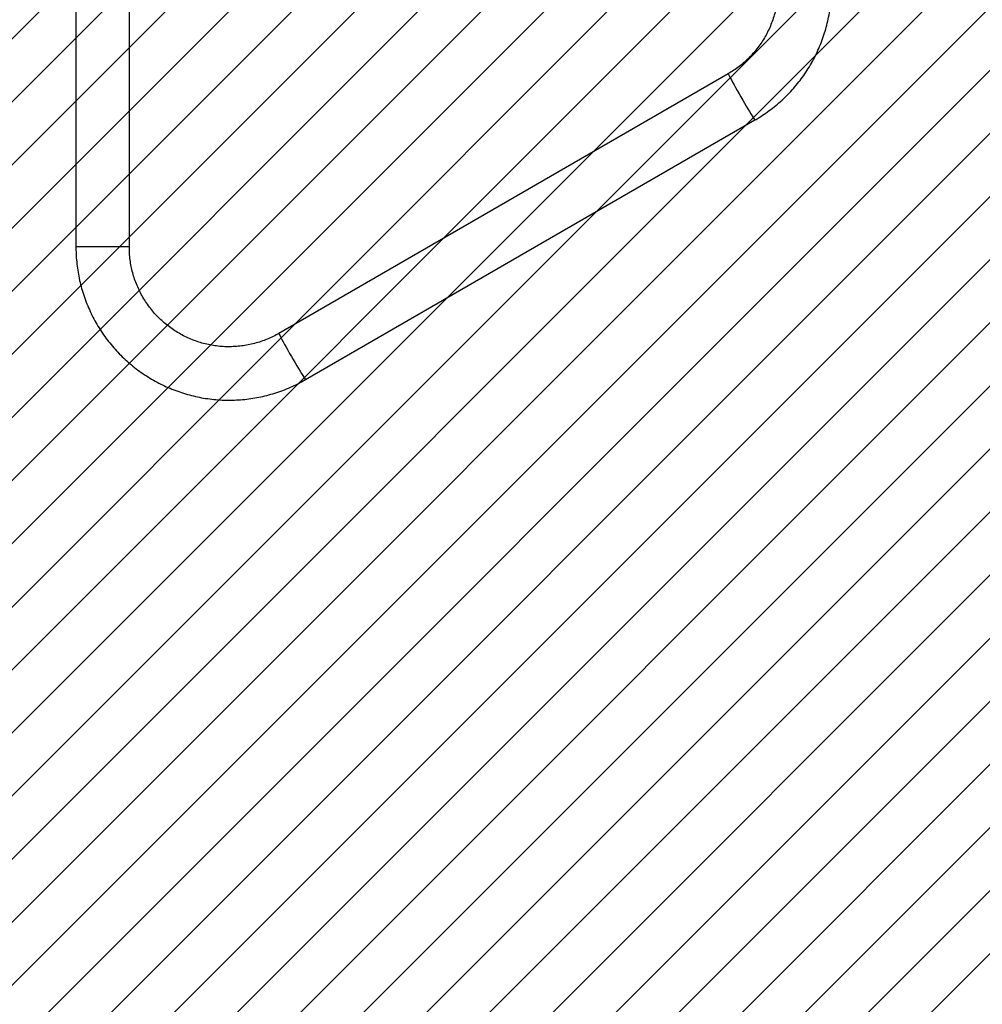
# Model space of a CAD drawing. Units: millimetres. Extents: x 530 to 1505, y -2397 to -1885.
# Drawn here: x 1100 to 1169, y -2278 to -2208 of the extents above; entities that cross this region are included whole.
import ezdxf

# ---------------------------------------------------------------- set-up
doc = ezdxf.new("R2010")
doc.units = ezdxf.units.MM
doc.header["$LTSCALE"] = 6
doc.header["$PDSIZE"] = -1
for name, color, linetype in [('VP-DIM', 7, 'Continuous'), ('VP-HIC', 6, 'Continuous'), ('VP-USE', 4, 'Continuous')]:
    doc.layers.add(name, color=color, linetype=linetype)
doc.layers.add('VP-EQ', color=7, linetype='Continuous', true_color=0x8a3492)
doc.dimstyles.get("Standard").update_dxf_attribs({"dimtxt": 14, "dimasz": 20, "dimexe": 20, "dimexo": 50, "dimgap": 20, "dimtad": 0, "dimdec": 0, "dimzin": 0, "dimdsep": 46, "dimtxsty": 'Standard', "dimcen": -0.09, "dimadec": 0, "dimazin": 0, "dimtfac": 1, "dimtdec": 4, "dimtofl": 0, "dimtmove": 0, "dimatfit": 3, "dimfxl": 70, "dimfxlon": 1, "dimtolj": 1, "dimtzin": 0, "dimarcsym": 0})

# ---------------------------------------------------------------- blocks, each defined once
blk = doc.blocks.new('1141')
at = {"color": 7, "linetype": 'Continuous', "lineweight": 25}
for p, q in [((3701.08, -997.76), (3381.22, -1182.51)), ((3400.23, -1215.41), (3720.09, -1030.66)), ((3826.52, -1092.15), (3826.52, -1275.15)), ((3826.52, -1092.15), (3864.52, -1092.15)), ((3864.52, -1275.15), (3864.52, -1092.15))]:
    blk.add_line(p, q, dxfattribs=at)
at = {"color": 7, "linetype": 'Continuous', "lineweight": 25, "flags": 128}
for points in [[(3720.09, -1030.66), (3720.1, -1030.62), (3719.99, -1030.32), (3719.72, -1029.71), (3719.27, -1028.82), (3718.66, -1027.65), (3717.91, -1026.23), (3717.01, -1024.59), (3716, -1022.76), (3714.88, -1020.76), (3713.68, -1018.65), (3712.43, -1016.45), (3711.14, -1014.21), (3709.85, -1011.97), (3708.56, -1009.77), (3707.31, -1007.65), (3706.13, -1005.66), (3705.03, -1003.82), (3704.03, -1002.18), (3703.15, -1000.77), (3702.41, -999.6), (3701.82, -998.7), (3701.4, -998.1), (3701.15, -997.79), (3701.08, -997.76)], [(3400.23, -1215.41), (3400.23, -1215.38), (3400.13, -1215.07), (3399.86, -1214.46), (3399.41, -1213.57), (3398.8, -1212.4), (3398.04, -1210.99), (3397.15, -1209.34), (3396.13, -1207.51), (3395.02, -1205.52), (3393.82, -1203.4), (3392.57, -1201.2), (3391.28, -1198.96), (3389.98, -1196.72), (3388.7, -1194.52), (3387.45, -1192.4), (3386.27, -1190.41), (3385.16, -1188.58), (3384.16, -1186.93), (3383.29, -1185.52), (3382.55, -1184.35), (3381.96, -1183.46), (3381.54, -1182.85), (3381.29, -1182.54), (3381.22, -1182.51)]]:
    blk.add_lwpolyline(points, dxfattribs=at)
at = {"color": 7, "linetype": 'Continuous', "lineweight": 25}
for points, knots in [([(3864.52, -1092.15), (3864.51, -1091.02), (3864.49, -1087.93), (3864.18, -1082.89), (3863.53, -1077.06), (3862.56, -1071.27), (3861.28, -1065.54), (3859.7, -1059.89), (3857.81, -1054.33), (3855.63, -1048.88), (3853.15, -1043.55), (3850.4, -1038.37), (3847.37, -1033.34), (3844.07, -1028.49), (3840.52, -1023.81), (3836.72, -1019.34), (3832.68, -1015.08), (3828.43, -1011.04), (3823.96, -1007.23), (3819.29, -1003.67), (3814.44, -1000.37), (3809.41, -997.33), (3804.24, -994.57), (3798.92, -992.09), (3793.47, -989.9), (3787.92, -988.01), (3782.27, -986.42), (3776.54, -985.14), (3770.75, -984.16), (3764.92, -983.5), (3759.06, -983.15), (3753.2, -983.12), (3747.33, -983.41), (3741.5, -984.01), (3735.7, -984.92), (3729.96, -986.15), (3724.3, -987.68), (3718.72, -989.52), (3713.25, -991.65), (3707.91, -994.07), (3703.87, -996.16), (3701.63, -997.44), (3701.08, -997.76)], [0, 0, 0, 0, 0.014881, 0.040586, 0.066294, 0.092001, 0.117709, 0.143416, 0.169124, 0.194831, 0.220538, 0.246246, 0.271953, 0.29766, 0.323366, 0.349073, 0.37478, 0.400486, 0.426193, 0.451899, 0.477605, 0.503311, 0.529017, 0.554723, 0.580428, 0.606134, 0.631839, 0.657545, 0.68325, 0.708955, 0.73466, 0.760365, 0.786071, 0.811776, 0.837481, 0.863186, 0.888891, 0.914596, 0.940301, 0.966007, 0.991712, 1, 1, 1, 1]), ([(3720.09, -1030.66), (3720.73, -1030.3), (3722.74, -1029.16), (3726.24, -1027.44), (3730.62, -1025.63), (3735.1, -1024.11), (3739.68, -1022.9), (3744.33, -1021.99), (3749.03, -1021.4), (3753.76, -1021.12), (3758.5, -1021.16), (3763.22, -1021.51), (3767.91, -1022.18), (3772.54, -1023.16), (3777.1, -1024.44), (3781.57, -1026.03), (3785.91, -1027.91), (3790.12, -1030.08), (3794.18, -1032.52), (3798.07, -1035.23), (3801.77, -1038.19), (3805.26, -1041.4), (3808.53, -1044.82), (3811.57, -1048.46), (3814.35, -1052.29), (3816.88, -1056.3), (3819.13, -1060.47), (3821.1, -1064.78), (3822.78, -1069.21), (3824.15, -1073.75), (3825.23, -1078.36), (3825.99, -1083.04), (3826.44, -1087.64), (3826.5, -1090.69), (3826.52, -1092.15)], [0, 0, 0, 0, 0.014882, 0.046731, 0.078585, 0.11044, 0.142294, 0.174149, 0.206004, 0.23786, 0.269715, 0.301571, 0.333426, 0.365282, 0.397137, 0.428992, 0.460847, 0.492702, 0.524556, 0.556409, 0.588263, 0.620116, 0.651968, 0.68382, 0.715671, 0.747523, 0.779373, 0.811223, 0.843073, 0.874923, 0.906772, 0.93862, 0.970469, 1, 1, 1, 1]), ([(3381.22, -1182.51), (3380.24, -1183.08), (3377.59, -1184.65), (3373.38, -1187.44), (3368.65, -1190.92), (3364.12, -1194.65), (3359.8, -1198.62), (3355.7, -1202.82), (3351.83, -1207.24), (3348.21, -1211.85), (3344.83, -1216.66), (3341.73, -1221.64), (3338.89, -1226.78), (3336.33, -1232.06), (3334.06, -1237.47), (3332.09, -1243), (3330.42, -1248.63), (3329.05, -1254.34), (3327.99, -1260.11), (3327.25, -1265.94), (3326.82, -1271.54), (3326.77, -1275.2), (3326.74, -1276.9)], [0, 0, 0, 0, 0.029764, 0.081173, 0.132586, 0.183998, 0.235412, 0.286825, 0.338239, 0.389653, 0.441067, 0.492482, 0.543897, 0.595312, 0.646727, 0.698142, 0.749558, 0.800974, 0.85239, 0.903806, 0.955223, 1, 1, 1, 1]), ([(3364.74, -1276.9), (3364.75, -1276.17), (3364.77, -1273.85), (3365.03, -1269.96), (3365.65, -1265.26), (3366.58, -1260.62), (3367.82, -1256.04), (3369.36, -1251.56), (3371.2, -1247.19), (3373.32, -1242.96), (3375.72, -1238.87), (3378.39, -1234.95), (3381.31, -1231.23), (3384.47, -1227.7), (3387.86, -1224.39), (3391.47, -1221.32), (3395.21, -1218.54), (3398.16, -1216.62), (3399.84, -1215.64), (3400.23, -1215.41)], [0, 0, 0, 0, 0.029766, 0.093451, 0.157146, 0.220841, 0.284536, 0.348232, 0.411928, 0.475625, 0.539322, 0.60302, 0.666719, 0.730419, 0.79412, 0.857821, 0.921524, 0.981883, 1, 1, 1, 1])]:
    blk.add_open_spline(points, degree=3, knots=knots, dxfattribs=at)
blk = doc.blocks.new('1141_ 2D')
at = {"layer": 'VP-EQ', "color": 0}
blk.add_lwpolyline([(1117.575, -2385.282, 0.098485), (1174.974, -2396.698), (1241.165, -2396.698, 0.414214), (1391.165, -2246.698), (1391.165, -2131.143, 0.414214), (1241.165, -1981.143), (1174.974, -1981.143, 0.09825), (1117.704, -1992.507), (1103.687, -1992.507, 0.414214), (953.687, -2142.507), (953.687, -2235.282, 0.414214), (1103.687, -2385.282)], format="xyb", close=True, dxfattribs=at)
at = {"xscale": 0.1, "yscale": 0.1, "zscale": 0.1, "rotation": 180}
blk.add_blockref('1141', (1490.64, -2333.617), dxfattribs=at)
blk = doc.blocks.new('*D67')
at = {"layer": 'Defpoints', "color": 0}
for p in [(1115.224, -2142.503), (1115.311, -2235.299), (1438.234, -2235.299)]:
    blk.add_point(p, dxfattribs=at)
at = {"layer": 'VP-DIM', "color": 0, "lineweight": -2}
for p, q in [((1438.234, -2122.503), (1438.234, -2102.503)), ((1368.234, -2142.503), (1458.234, -2142.503)), ((1368.234, -2235.299), (1458.234, -2235.299)), ((1438.234, -2255.299), (1438.234, -2275.299))]:
    blk.add_line(p, q, dxfattribs=at)
at = {"layer": 'VP-DIM', "color": 0}
for points in [[(1434.901, -2122.503), (1441.567, -2122.503), (1438.234, -2142.503)], [(1441.567, -2255.299), (1434.901, -2255.299), (1438.234, -2235.299)]]:
    blk.add_solid(points, dxfattribs=at)
at = {"layer": 'VP-DIM', "color": 0, "insert": (1438.234, -2186.884), "char_height": 14, "attachment_point": 5, "rotation": 90}
blk.add_mtext('\\A1;93', dxfattribs=at)

msp = doc.modelspace()

# ---------------------------------------------------------------- hatches: boundary and pattern name
at = {"layer": 'VP-USE'}
h = msp.add_hatch(dxfattribs=at)
h.set_pattern_fill('ANSI31', color=4, angle=180, style=0)
edge = h.paths.add_edge_path()
edge.add_line((1097.976, -2282.01), (1183.281, -2317.88))
edge.add_arc((1222.043, -2225.698), 100, 247.19378, 360)
edge.add_line((1322.043, -2225.698), (1322.043, -2151.854))
edge.add_arc((1222.043, -2151.854), 100, 0, 113.04418)
edge.add_line((1182.899, -2059.834), (1101.112, -2094.625))
edge.add_arc((1134.456, -2188.902), 100, 109.47755, 248.60463)

# ---------------------------------------------------------------- linework, layer by layer
at = {"layer": 'VP-HIC', "color": 6}
msp.add_lwpolyline([(1117.575, -2385.282, 0.098485), (1174.974, -2396.698), (1241.165, -2396.698, 0.414214), (1391.165, -2246.698), (1391.165, -2131.143, 0.414214), (1241.165, -1981.143), (1174.974, -1981.143, 0.09825), (1117.704, -1992.507), (1103.687, -1992.507, 0.414214), (953.687, -2142.507), (953.687, -2235.282, 0.414214), (1103.687, -2385.282)], format="xyb", close=True, dxfattribs=at)
at = {"layer": 'VP-USE', "color": 4}
msp.add_lwpolyline([(1097.976, -2282.01), (1183.281, -2317.88, 0.53623), (1322.043, -2225.698), (1322.043, -2151.854, 0.537568), (1182.899, -2059.834), (1101.112, -2094.625, 0.694546)], format="xyb", close=True, dxfattribs=at)

# ---------------------------------------------------------------- block references
at = {"layer": 'VP-EQ', "color": 0}
msp.add_blockref('1141_ 2D', (0, 0), dxfattribs=at)

# ---------------------------------------------------------------- dimensions: what is measured, and where the dimension line sits
at = {"layer": 'VP-DIM', "color": 0}
dim = msp.add_linear_dim(base=(1438.234, -2235.299), p1=(1115.224, -2142.503), p2=(1115.311, -2235.299), angle=90, dimstyle='Standard', dxfattribs=at)
dim.commit()
dim.dimension.update_dxf_attribs({"geometry": '*D67', "text_midpoint": (1438.234, -2186.884), "dimtype": 160})

doc.saveas('drawing.dxf')
